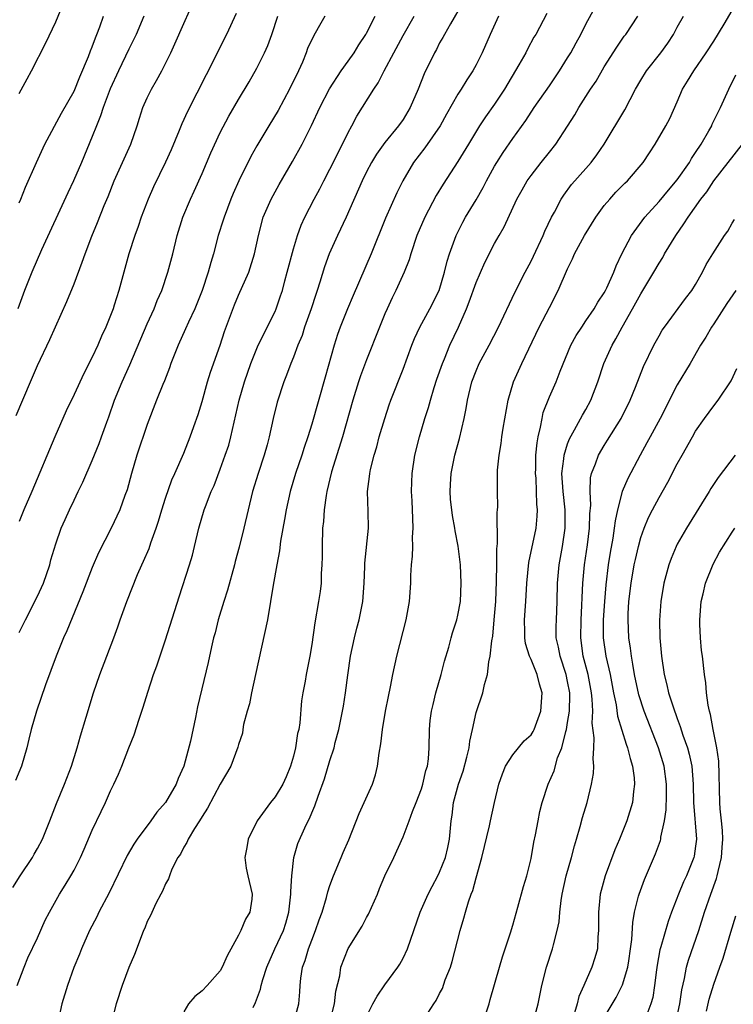
# Model space of a CAD drawing. Units: inches. Extents: x 2556000 to 2559000, y 1551000 to 1554000.
# Drawn here: x 2557443 to 2557521, y 1551497 to 1551605 of the extents above; entities that cross this region are included whole.
import ezdxf

# ---------------------------------------------------------------- set-up
doc = ezdxf.new("R2010")
doc.units = ezdxf.units.IN
doc.header["$MEASUREMENT"] = 0
doc.layers.add('LD25561551_2ft', color=142, linetype='Continuous')

msp = doc.modelspace()

# ---------------------------------------------------------------- linework, layer by layer
at = {"layer": 'LD25561551_2ft'}
for points, elevation in [([(2557442.68, 1551561.32), (2557444.23, 1551565), (2557444.47, 1551565.53), (2557445, 1551566.8), (2557446.37, 1551569.63), (2557448.22, 1551573.78), (2557449, 1551575.74), (2557449.9, 1551578.1), (2557450.2, 1551579), (2557450.94, 1551580.94), (2557451.56, 1551582.44), (2557452.3, 1551584.3), (2557452.72, 1551585.28), (2557453.4, 1551587), (2557454.29, 1551589), (2557455.2, 1551591), (2557455.91, 1551593), (2557456.16, 1551593.84), (2557456.54, 1551595), (2557457, 1551596.05), (2557457.46, 1551597), (2557458.04, 1551597.96), (2557458.6, 1551599), (2557459.58, 1551601), (2557460.03, 1551601.97), (2557461, 1551604.19), (2557462.26, 1551607)], 7224), ([(2557443, 1551596.53), (2557443.86, 1551598.14), (2557444.35, 1551599), (2557445.92, 1551602.08), (2557447, 1551604.39), (2557447.77, 1551606.23)], 7230), ([(2557491.53, 1551606.47), (2557490.17, 1551604.17), (2557489.52, 1551603), (2557489.35, 1551602.65), (2557489, 1551602.06), (2557488.64, 1551601.36), (2557488.43, 1551601), (2557487.31, 1551598.69), (2557486.64, 1551597), (2557485.79, 1551595), (2557485, 1551593.71), (2557484.5, 1551593), (2557483, 1551591.19), (2557482.09, 1551589.91), (2557481.56, 1551589), (2557481, 1551587.97), (2557480.51, 1551587), (2557478.78, 1551583), (2557477.82, 1551581), (2557476.91, 1551579), (2557476.41, 1551577.59), (2557475.9, 1551575.9), (2557475.6, 1551575), (2557475.44, 1551574.56), (2557474.93, 1551573), (2557474.23, 1551571), (2557473.94, 1551570.06), (2557473.47, 1551569), (2557473, 1551567.7), (2557472.71, 1551567), (2557472.26, 1551565.74), (2557471.97, 1551565), (2557471.23, 1551562.77), (2557470.79, 1551561), (2557470.35, 1551559), (2557470.12, 1551558.12), (2557469.8, 1551557), (2557469.14, 1551555), (2557468.53, 1551553), (2557467.59, 1551549), (2557467.06, 1551546.94), (2557466.63, 1551545.37), (2557466.54, 1551545), (2557465.79, 1551542.21), (2557465.38, 1551541), (2557464.77, 1551539), (2557464.44, 1551537.56), (2557464.27, 1551537), (2557464.04, 1551536.04), (2557463.69, 1551534.31), (2557462.52, 1551529.48), (2557462.29, 1551528.29), (2557461.73, 1551525.73), (2557461.01, 1551523), (2557460.38, 1551521.62), (2557460.16, 1551521), (2557459.01, 1551519), (2557458.06, 1551517.94), (2557457.39, 1551517), (2557455.89, 1551515), (2557455.53, 1551514.47), (2557454.8, 1551513.2), (2557452.85, 1551509.15), (2557451.72, 1551507), (2557451.5, 1551506.5), (2557450.69, 1551505), (2557449.8, 1551503), (2557449.58, 1551502.42), (2557448.96, 1551500.96), (2557448.27, 1551499), (2557447.68, 1551497), (2557447.19, 1551494.81)], 7212), ([(2557466.72, 1551605.28), (2557465.69, 1551603), (2557464.78, 1551601.22), (2557464.37, 1551600.37), (2557463.44, 1551598.57), (2557461.42, 1551594.58), (2557460.78, 1551593.22), (2557460.5, 1551592.5), (2557459.62, 1551590.38), (2557458.99, 1551589.01), (2557457.68, 1551586.32), (2557457.1, 1551585), (2557456.33, 1551583), (2557456, 1551582), (2557455.64, 1551581), (2557455, 1551579), (2557453.89, 1551575), (2557453.4, 1551573.4), (2557453.27, 1551573), (2557453, 1551572.27), (2557452.49, 1551571), (2557452.01, 1551569.99), (2557451.59, 1551569), (2557451, 1551567.72), (2557450.07, 1551565.93), (2557449, 1551563.62), (2557448.15, 1551561.85), (2557446.91, 1551559), (2557444.39, 1551553), (2557443.52, 1551551), (2557443, 1551549.73)], 7222), ([(2557500.73, 1551605.27), (2557499.52, 1551603), (2557499.32, 1551602.68), (2557498.6, 1551601.4), (2557498.41, 1551601), (2557497.67, 1551599.67), (2557496.09, 1551597), (2557495, 1551595.37), (2557494.02, 1551593.98), (2557493.37, 1551593), (2557492.14, 1551591), (2557491, 1551589.09), (2557489.38, 1551586.62), (2557488.63, 1551585.37), (2557487.39, 1551583), (2557486.51, 1551581), (2557485.83, 1551579), (2557485.65, 1551578.35), (2557485.12, 1551577), (2557484.22, 1551575), (2557483.81, 1551574.19), (2557483.25, 1551573), (2557483, 1551572.43), (2557482.42, 1551571), (2557481, 1551567.42), (2557480.34, 1551565.66), (2557480.12, 1551565), (2557479.49, 1551563), (2557478.37, 1551559), (2557477.18, 1551555.18), (2557476.65, 1551553), (2557476.58, 1551552.58), (2557476.36, 1551551), (2557476.28, 1551549.72), (2557476.19, 1551549), (2557476.13, 1551547), (2557476.14, 1551545.86), (2557476.12, 1551545), (2557476.05, 1551544.05), (2557476.03, 1551543), (2557475.93, 1551542.07), (2557475.76, 1551541), (2557475.34, 1551538.66), (2557475, 1551536.27), (2557474.79, 1551535), (2557474.39, 1551533), (2557474.27, 1551532.27), (2557474.02, 1551531), (2557473.88, 1551530.12), (2557473.71, 1551527.71), (2557473.59, 1551527), (2557473.46, 1551526.54), (2557473.24, 1551525), (2557473, 1551524.08), (2557472.69, 1551523), (2557472.19, 1551521.81), (2557471.84, 1551521), (2557471, 1551519.62), (2557470.48, 1551519), (2557469.03, 1551517), (2557468.05, 1551515), (2557467.91, 1551514.09), (2557467.69, 1551513), (2557467.84, 1551511.84), (2557468, 1551511), (2557468.49, 1551509), (2557468.44, 1551508.44), (2557468.22, 1551507), (2557467.75, 1551506.25), (2557467.25, 1551505), (2557467, 1551504.5), (2557465.75, 1551502.25), (2557465.22, 1551501), (2557465, 1551500.61), (2557463.57, 1551499), (2557463, 1551498.4), (2557462.2, 1551497.8), (2557461.52, 1551497), (2557461, 1551496.11)], 7208), ([(2557468.58, 1551496.58), (2557468.85, 1551497.15), (2557469.39, 1551498.61), (2557469.47, 1551499), (2557469.65, 1551499.65), (2557470.08, 1551501), (2557470.97, 1551503), (2557471.9, 1551505), (2557472.17, 1551505.83), (2557472.5, 1551507), (2557472.73, 1551509), (2557472.71, 1551509.29), (2557472.81, 1551511), (2557473.03, 1551513), (2557473.47, 1551514.53), (2557474.25, 1551516.25), (2557474.6, 1551517), (2557474.75, 1551517.25), (2557475, 1551517.89), (2557475.35, 1551518.65), (2557475.7, 1551519.7), (2557476.4, 1551521.6), (2557477, 1551523.62), (2557477.45, 1551525), (2557477.58, 1551525.58), (2557477.97, 1551527), (2557478.47, 1551529.53), (2557478.7, 1551531), (2557478.95, 1551532.95), (2557479.24, 1551535), (2557479.67, 1551537), (2557479.93, 1551538.07), (2557480.19, 1551539), (2557480.58, 1551541), (2557480.75, 1551543), (2557480.83, 1551544.83), (2557480.83, 1551545.17), (2557481.21, 1551549), (2557481.18, 1551550.82), (2557481.11, 1551553), (2557481.33, 1551554.67), (2557481.35, 1551555), (2557481.44, 1551555.44), (2557481.83, 1551557), (2557482.11, 1551557.89), (2557482.4, 1551559), (2557482.99, 1551561), (2557483.49, 1551562.51), (2557483.67, 1551563), (2557485, 1551566.38), (2557485.96, 1551569), (2557486.26, 1551569.74), (2557486.82, 1551571), (2557487.91, 1551573), (2557488.93, 1551575), (2557489.54, 1551577), (2557489.81, 1551578.19), (2557490.06, 1551579), (2557490.79, 1551581), (2557491.53, 1551582.47), (2557491.83, 1551583), (2557493, 1551584.91), (2557493.76, 1551586.24), (2557494.14, 1551587), (2557495, 1551588.6), (2557495.24, 1551589), (2557495.93, 1551590.07), (2557497, 1551591.61), (2557498.42, 1551593.58), (2557499.35, 1551595), (2557501, 1551597.38), (2557502.1, 1551599), (2557503, 1551600.43), (2557503.34, 1551601), (2557503.92, 1551602.08), (2557504.43, 1551603), (2557505, 1551604.1), (2557506.02, 1551605.98)], 7206), ([(2557481, 1551495.61), (2557481.69, 1551497), (2557482.15, 1551497.85), (2557483, 1551499.08), (2557484.43, 1551501), (2557484.65, 1551501.35), (2557485, 1551501.98), (2557485.47, 1551503), (2557486.16, 1551505), (2557486.88, 1551507), (2557487.75, 1551509), (2557488.17, 1551509.83), (2557488.8, 1551511), (2557489, 1551511.4), (2557489.64, 1551513), (2557489.9, 1551514.1), (2557490.08, 1551515), (2557490.27, 1551517), (2557490.36, 1551517.64), (2557490.52, 1551519), (2557491.05, 1551521), (2557491.56, 1551522.44), (2557491.98, 1551523.98), (2557492.23, 1551525), (2557492.29, 1551525.71), (2557492.61, 1551527), (2557493, 1551528.85), (2557493.74, 1551531), (2557493.91, 1551531.91), (2557494.25, 1551533), (2557494.38, 1551534.38), (2557494.53, 1551535), (2557494.7, 1551536.7), (2557494.8, 1551537.2), (2557494.98, 1551539), (2557495.13, 1551541), (2557495.21, 1551543.21), (2557495.24, 1551545), (2557495.24, 1551546.76), (2557495.32, 1551547.32), (2557495.29, 1551550.71), (2557495.33, 1551551), (2557495.35, 1551551.35), (2557495.32, 1551553), (2557495.34, 1551555.34), (2557495.5, 1551557), (2557495.73, 1551558.27), (2557495.81, 1551559), (2557495.96, 1551559.96), (2557496.49, 1551563), (2557497.09, 1551565), (2557497.99, 1551567), (2557499.89, 1551571), (2557501, 1551573.15), (2557501.98, 1551575), (2557503, 1551577.38), (2557503.54, 1551578.46), (2557503.77, 1551579), (2557504.84, 1551581), (2557506.08, 1551583), (2557507, 1551584.28), (2557507.6, 1551585), (2557508.27, 1551585.73), (2557509.26, 1551586.74), (2557509.56, 1551587), (2557511.28, 1551589), (2557511.95, 1551590.05), (2557512.59, 1551591), (2557513.73, 1551593), (2557514.18, 1551593.82), (2557515, 1551595.61), (2557515.58, 1551597), (2557516.13, 1551597.87), (2557516.8, 1551599), (2557518.17, 1551601), (2557519, 1551602.27), (2557520.13, 1551604.13), (2557521, 1551605.63)], 7200), ([(2557442.29, 1551509.71), (2557443.12, 1551511), (2557444.44, 1551513), (2557444.63, 1551513.37), (2557445, 1551513.98), (2557445.55, 1551515), (2557446.35, 1551517), (2557447.09, 1551518.91), (2557447.96, 1551521), (2557448.72, 1551523), (2557449.34, 1551525), (2557449.71, 1551526.29), (2557450.34, 1551528.34), (2557451.14, 1551531), (2557451.81, 1551533), (2557453.35, 1551537), (2557453.78, 1551538.22), (2557454.05, 1551539), (2557454.77, 1551541), (2557455.95, 1551543.95), (2557456.4, 1551545), (2557456.6, 1551545.4), (2557457.22, 1551546.78), (2557457.42, 1551547.42), (2557458, 1551549), (2557458.24, 1551549.76), (2557458.59, 1551551), (2557459, 1551552.29), (2557459.71, 1551554.29), (2557460.04, 1551555), (2557461, 1551557.21), (2557461.72, 1551559), (2557462.12, 1551560.12), (2557462.58, 1551561.42), (2557463, 1551562.86), (2557463.59, 1551565), (2557463.93, 1551566.07), (2557464.97, 1551569.03), (2557465.47, 1551570.53), (2557466.56, 1551573.44), (2557467, 1551574.49), (2557468.11, 1551577), (2557468.76, 1551579), (2557469.17, 1551581), (2557469.7, 1551583), (2557470.56, 1551585), (2557471.43, 1551586.57), (2557472.91, 1551589.09), (2557473.96, 1551591), (2557474.97, 1551593.03), (2557475.88, 1551595), (2557476.94, 1551597.06), (2557478.21, 1551599), (2557479, 1551600.08), (2557479.63, 1551601), (2557480.15, 1551601.85), (2557480.92, 1551603), (2557481, 1551603.14), (2557481.93, 1551605)], 7216), ([(2557476.43, 1551605), (2557475.71, 1551603.71), (2557475.18, 1551602.82), (2557474.55, 1551601.45), (2557474.4, 1551601), (2557473.98, 1551599.98), (2557473.54, 1551599), (2557472.59, 1551597), (2557471.33, 1551594.67), (2557470.3, 1551593), (2557469, 1551590.8), (2557468.36, 1551589.64), (2557467.03, 1551586.97), (2557466.41, 1551585.59), (2557466.17, 1551585), (2557465.41, 1551583), (2557465.32, 1551582.68), (2557464.78, 1551581), (2557464.24, 1551579), (2557463.96, 1551578.04), (2557463.69, 1551577), (2557463.02, 1551574.98), (2557462.21, 1551573), (2557461.53, 1551571.53), (2557461.21, 1551570.79), (2557460.39, 1551569), (2557459.6, 1551567), (2557459.45, 1551566.55), (2557458.89, 1551565.11), (2557458.71, 1551564.71), (2557458.03, 1551563), (2557457, 1551560.36), (2557455.88, 1551557), (2557455.3, 1551555), (2557454.81, 1551553.19), (2557454.57, 1551552.57), (2557454.01, 1551551), (2557453.06, 1551549), (2557451.69, 1551546.31), (2557451, 1551544.72), (2557449.97, 1551542.03), (2557448.22, 1551537.78), (2557447.85, 1551537), (2557447.03, 1551535), (2557445.89, 1551531.89), (2557444.89, 1551529), (2557444.32, 1551527), (2557444.07, 1551525.93), (2557443.83, 1551525), (2557443.24, 1551523), (2557442.59, 1551521.41)], 7218), ([(2557442.78, 1551499), (2557443.53, 1551501), (2557443.96, 1551502.04), (2557445, 1551504.22), (2557445.86, 1551506.14), (2557446.3, 1551507), (2557447.42, 1551509), (2557448.03, 1551509.97), (2557448.66, 1551511), (2557449, 1551511.61), (2557449.71, 1551513), (2557450.11, 1551513.89), (2557451, 1551515.97), (2557451.96, 1551518.04), (2557452.44, 1551519), (2557453, 1551520.27), (2557453.37, 1551521), (2557453.88, 1551522.12), (2557454.24, 1551523), (2557455, 1551525), (2557455.59, 1551526.41), (2557456.14, 1551528.14), (2557456.58, 1551529.42), (2557457.07, 1551531.07), (2557457.7, 1551533), (2557458.05, 1551533.95), (2557459, 1551536.78), (2557460.49, 1551541.51), (2557461.64, 1551545), (2557461.95, 1551546.05), (2557462.19, 1551547), (2557462.65, 1551549), (2557463.23, 1551551), (2557463.37, 1551551.37), (2557464.02, 1551553), (2557464.32, 1551553.68), (2557465, 1551555.47), (2557465.55, 1551557), (2557465.92, 1551558.08), (2557466.16, 1551559), (2557467.08, 1551563), (2557467.65, 1551565), (2557468.33, 1551567), (2557469, 1551568.66), (2557469.15, 1551569), (2557471, 1551572.69), (2557471.13, 1551573), (2557471.6, 1551574.4), (2557471.79, 1551575), (2557472.07, 1551576.07), (2557472.33, 1551577), (2557473, 1551579.56), (2557473.44, 1551581), (2557473.85, 1551582.15), (2557474.26, 1551583), (2557475.28, 1551585), (2557475.89, 1551586.11), (2557476.33, 1551587), (2557477, 1551588.25), (2557478.37, 1551591), (2557479, 1551592.29), (2557479.38, 1551593), (2557479.95, 1551594.05), (2557481.81, 1551597), (2557482.29, 1551597.71), (2557482.93, 1551599), (2557483.97, 1551601), (2557485, 1551602.89), (2557486.21, 1551605)], 7214), ([(2557456.64, 1551605), (2557455.78, 1551603), (2557455.54, 1551602.46), (2557455, 1551601.4), (2557453.85, 1551599), (2557452.94, 1551597.06), (2557452.18, 1551595), (2557451.91, 1551594.09), (2557451.45, 1551593), (2557451, 1551591.84), (2557449.81, 1551589), (2557448.95, 1551587), (2557448.32, 1551585.68), (2557445.45, 1551579.45), (2557444.37, 1551577), (2557443.57, 1551575), (2557442.84, 1551573)], 7226), ([(2557443, 1551584.58), (2557443.19, 1551585), (2557443.69, 1551586.31), (2557444.88, 1551589), (2557445.79, 1551591), (2557447.62, 1551594.38), (2557449, 1551596.81), (2557449.63, 1551598.37), (2557450.59, 1551600.59), (2557450.81, 1551601.19), (2557451, 1551601.63), (2557451.36, 1551602.64), (2557451.51, 1551603), (2557451.82, 1551603.82), (2557452.21, 1551605)], 7228), ([(2557443, 1551537.6), (2557443.68, 1551539), (2557445, 1551541.56), (2557445.65, 1551543), (2557446.34, 1551545), (2557446.47, 1551545.53), (2557447, 1551547.28), (2557447.61, 1551549), (2557448.03, 1551549.97), (2557448.49, 1551551), (2557449, 1551552.08), (2557449.46, 1551553), (2557449.96, 1551554.04), (2557451, 1551556.4), (2557451.74, 1551558.26), (2557452.02, 1551559), (2557452.58, 1551560.58), (2557452.81, 1551561.19), (2557453.43, 1551563), (2557454.25, 1551565), (2557455.12, 1551566.88), (2557457, 1551571.35), (2557457.75, 1551573), (2557458.09, 1551573.91), (2557458.59, 1551575), (2557459.27, 1551577), (2557459.8, 1551579), (2557460.29, 1551581), (2557460.91, 1551583), (2557461.74, 1551585), (2557462.14, 1551585.86), (2557463, 1551587.8), (2557463.96, 1551590.04), (2557465, 1551592.29), (2557465.93, 1551594.07), (2557467, 1551595.89), (2557468.17, 1551597.83), (2557469, 1551599.29), (2557469.83, 1551601), (2557470.2, 1551601.8), (2557470.64, 1551603), (2557471.3, 1551605)], 7220), ([(2557495.45, 1551605), (2557494.53, 1551603), (2557493.66, 1551601), (2557493, 1551599.66), (2557492.64, 1551599), (2557491.97, 1551598.03), (2557491.35, 1551597), (2557491, 1551596.47), (2557489.74, 1551594.26), (2557489.04, 1551593), (2557487.39, 1551590.61), (2557486.14, 1551589), (2557484.98, 1551587), (2557484.33, 1551585.67), (2557483.09, 1551582.91), (2557481.52, 1551579), (2557479.54, 1551574.46), (2557478.92, 1551573), (2557478.13, 1551571), (2557477.83, 1551570.17), (2557477.47, 1551569), (2557476.47, 1551565.53), (2557475, 1551560.38), (2557474.58, 1551559), (2557474.17, 1551557.83), (2557473.92, 1551557), (2557473.24, 1551555), (2557472.65, 1551553), (2557472.19, 1551551), (2557472.04, 1551549.96), (2557471.59, 1551547.59), (2557471.48, 1551546.52), (2557471.17, 1551545), (2557470.77, 1551542.77), (2557470.51, 1551541), (2557470.16, 1551539), (2557468.86, 1551533), (2557468.42, 1551531), (2557468.19, 1551529.81), (2557467.95, 1551529), (2557467.55, 1551527.55), (2557467.46, 1551527), (2557467.42, 1551526.58), (2557467, 1551525.34), (2557466.93, 1551525.07), (2557466.17, 1551523), (2557465, 1551521.02), (2557463.61, 1551518.39), (2557463, 1551517.48), (2557462.72, 1551517), (2557462.18, 1551516.18), (2557461.47, 1551515), (2557461.35, 1551514.65), (2557461, 1551514.11), (2557460.63, 1551513.37), (2557460.37, 1551513), (2557459.71, 1551511.71), (2557459.44, 1551511), (2557459.35, 1551510.65), (2557459, 1551510.11), (2557458.69, 1551509.31), (2557458.5, 1551509), (2557457.95, 1551507.95), (2557457.36, 1551506.64), (2557457, 1551506), (2557456.73, 1551505.27), (2557456.6, 1551505), (2557456.33, 1551504.33), (2557455.6, 1551502.4), (2557455, 1551500.98), (2557454.25, 1551499), (2557453.61, 1551497), (2557453.12, 1551495.12)], 7210), ([(2557473.05, 1551495), (2557473.59, 1551497), (2557473.7, 1551498.3), (2557473.74, 1551499), (2557473.81, 1551499.81), (2557473.99, 1551501), (2557474.28, 1551501.72), (2557474.64, 1551503), (2557475, 1551503.96), (2557475.43, 1551505), (2557475.81, 1551506.19), (2557476.13, 1551507), (2557476.63, 1551508.63), (2557476.77, 1551509.23), (2557477, 1551509.95), (2557477.38, 1551511), (2557478.21, 1551513), (2557478.46, 1551513.54), (2557479.06, 1551514.94), (2557480.19, 1551517.81), (2557480.75, 1551519), (2557481.65, 1551521), (2557481.97, 1551522.03), (2557482.21, 1551523), (2557482.39, 1551524.39), (2557482.57, 1551525.43), (2557482.75, 1551527), (2557483.09, 1551529), (2557483.39, 1551530.61), (2557483.64, 1551531.64), (2557483.89, 1551533), (2557484.32, 1551535), (2557485.33, 1551539), (2557485.69, 1551541), (2557485.83, 1551543), (2557485.83, 1551543.83), (2557485.91, 1551545), (2557486.04, 1551545.96), (2557486.05, 1551547), (2557486.04, 1551548.04), (2557486.11, 1551549), (2557486.05, 1551550.05), (2557485.99, 1551551.99), (2557485.92, 1551553), (2557485.95, 1551554.05), (2557485.99, 1551555), (2557486.3, 1551557), (2557486.79, 1551559), (2557487.39, 1551561), (2557487.79, 1551562.21), (2557487.99, 1551563), (2557488.4, 1551564.4), (2557488.7, 1551565.3), (2557489.3, 1551567), (2557489.54, 1551567.54), (2557490.13, 1551569), (2557491.05, 1551571), (2557491.92, 1551573), (2557492.24, 1551573.76), (2557493, 1551575.86), (2557493.94, 1551578.06), (2557495, 1551580.12), (2557495.5, 1551581), (2557496.06, 1551581.94), (2557497.45, 1551585), (2557498.01, 1551585.99), (2557498.59, 1551587), (2557499, 1551587.58), (2557500.11, 1551589), (2557501, 1551590.13), (2557501.71, 1551591), (2557503, 1551592.95), (2557503.8, 1551594.2), (2557504.24, 1551595), (2557505.5, 1551597), (2557506.11, 1551597.89), (2557507, 1551599.44), (2557508.39, 1551601.61), (2557509.2, 1551602.8), (2557509.37, 1551603), (2557510.68, 1551605)], 7204), ([(2557476.97, 1551495), (2557477.48, 1551497), (2557477.63, 1551498.37), (2557478.07, 1551500.07), (2557478.2, 1551501), (2557479, 1551503.03), (2557480.51, 1551505.49), (2557481, 1551506.44), (2557481.21, 1551506.79), (2557482.19, 1551509), (2557482.41, 1551509.59), (2557483.02, 1551510.98), (2557483.98, 1551513), (2557485, 1551515.26), (2557485.67, 1551517), (2557486.02, 1551518.02), (2557486.42, 1551519), (2557487, 1551520.5), (2557487.15, 1551521), (2557487.49, 1551522.51), (2557487.66, 1551523), (2557487.79, 1551523.79), (2557487.87, 1551525), (2557487.9, 1551527), (2557487.97, 1551527.97), (2557488.11, 1551529), (2557488.29, 1551529.71), (2557488.59, 1551531), (2557489.16, 1551533), (2557489.52, 1551534.48), (2557489.99, 1551535.98), (2557490.25, 1551537), (2557490.42, 1551537.58), (2557490.89, 1551539), (2557491, 1551539.49), (2557491.28, 1551541), (2557491.37, 1551543), (2557491.27, 1551545), (2557491.03, 1551547.03), (2557490.71, 1551548.71), (2557490.67, 1551549), (2557490.4, 1551550.4), (2557490.19, 1551552.19), (2557490.14, 1551553), (2557490.2, 1551553.8), (2557490.26, 1551555), (2557490.67, 1551557), (2557491.18, 1551558.82), (2557491.69, 1551561), (2557491.9, 1551562.1), (2557492.05, 1551563), (2557492.52, 1551565), (2557493, 1551566.22), (2557493.34, 1551567), (2557494.43, 1551569), (2557495.43, 1551571), (2557497.23, 1551574.77), (2557498.36, 1551577), (2557499, 1551578.19), (2557499.26, 1551578.74), (2557500.31, 1551581), (2557500.5, 1551581.5), (2557501.25, 1551583), (2557501.56, 1551583.56), (2557502.31, 1551585), (2557502.58, 1551585.42), (2557503.43, 1551586.57), (2557503.79, 1551587), (2557505.56, 1551589), (2557506.18, 1551589.82), (2557507, 1551591), (2557509.26, 1551594.74), (2557510.42, 1551597), (2557511, 1551597.98), (2557511.64, 1551599), (2557513.21, 1551601), (2557513.97, 1551602.03), (2557514.59, 1551603), (2557515, 1551603.78), (2557515.67, 1551605)], 7202), ([(2557487.04, 1551494.96), (2557488.35, 1551497), (2557488.63, 1551497.37), (2557489, 1551498.12), (2557489.32, 1551498.68), (2557489.62, 1551499.62), (2557490.17, 1551501), (2557490.37, 1551501.63), (2557491.23, 1551505), (2557491.65, 1551506.35), (2557491.81, 1551507), (2557492.15, 1551508.15), (2557492.46, 1551509), (2557492.62, 1551509.38), (2557493, 1551510.78), (2557493.63, 1551513), (2557494.45, 1551516.45), (2557494.55, 1551517), (2557495, 1551519.01), (2557495.48, 1551521), (2557495.86, 1551522.14), (2557496.22, 1551523), (2557497, 1551524.21), (2557497.63, 1551525), (2557498.26, 1551525.74), (2557499, 1551526.41), (2557499.23, 1551526.77), (2557499.34, 1551527), (2557500.08, 1551529), (2557500.22, 1551531), (2557499.94, 1551531.94), (2557499.68, 1551533), (2557499, 1551534.65), (2557498.84, 1551535), (2557498.39, 1551536.39), (2557498.32, 1551537), (2557498.33, 1551537.67), (2557498.29, 1551539), (2557498.44, 1551541), (2557498.55, 1551543), (2557498.74, 1551545.26), (2557499.54, 1551549), (2557499.68, 1551550.32), (2557499.71, 1551551), (2557499.64, 1551551.64), (2557499.61, 1551553), (2557499.54, 1551554.46), (2557499.49, 1551555), (2557499.52, 1551555.52), (2557499.53, 1551557), (2557499.65, 1551558.35), (2557499.77, 1551559), (2557500.04, 1551560.04), (2557500.2, 1551561), (2557500.34, 1551561.66), (2557501, 1551563.38), (2557501.73, 1551565), (2557502.18, 1551566.18), (2557503.35, 1551569), (2557503.94, 1551570.06), (2557504.54, 1551571), (2557505, 1551571.67), (2557505.89, 1551573), (2557506.29, 1551573.71), (2557507, 1551574.74), (2557507.14, 1551575), (2557507.28, 1551575.28), (2557508.05, 1551577), (2557508.31, 1551577.69), (2557508.94, 1551579), (2557509.99, 1551581), (2557511.45, 1551583), (2557513, 1551584.72), (2557514.03, 1551585.97), (2557515, 1551587.1), (2557516.33, 1551589), (2557516.56, 1551589.44), (2557517, 1551590.08), (2557517.6, 1551591), (2557518.45, 1551592.45), (2557518.76, 1551593), (2557518.83, 1551593.17), (2557519.74, 1551595), (2557520.62, 1551597), (2557521.41, 1551598.59)], 7198), ([(2557493.75, 1551495), (2557494.43, 1551497), (2557494.54, 1551497.46), (2557495.53, 1551501), (2557495.87, 1551502.13), (2557496.74, 1551504.74), (2557497, 1551505.61), (2557497.57, 1551507.57), (2557498.18, 1551509.82), (2557498.53, 1551511), (2557499, 1551512.9), (2557499.32, 1551514.68), (2557499.48, 1551515.48), (2557499.76, 1551517), (2557499.97, 1551518.03), (2557500.21, 1551519), (2557500.86, 1551521), (2557501.52, 1551522.48), (2557501.91, 1551523.91), (2557502.36, 1551525), (2557502.79, 1551526.79), (2557502.87, 1551527), (2557503, 1551527.74), (2557503.19, 1551529), (2557503.23, 1551530.77), (2557503.23, 1551531), (2557503, 1551532.23), (2557502.84, 1551533), (2557502.17, 1551535), (2557501.99, 1551535.99), (2557501.76, 1551537), (2557501.75, 1551538.25), (2557501.77, 1551539), (2557501.87, 1551541), (2557501.9, 1551543), (2557502.06, 1551545), (2557502.43, 1551547), (2557502.74, 1551549), (2557502.74, 1551551), (2557502.52, 1551553), (2557502.38, 1551555), (2557502.59, 1551556.59), (2557502.61, 1551557), (2557503, 1551558.23), (2557503.21, 1551558.79), (2557503.77, 1551559.77), (2557504.63, 1551561.37), (2557505, 1551561.99), (2557505.55, 1551563), (2557506.29, 1551565), (2557506.96, 1551567), (2557507.87, 1551569), (2557508.29, 1551569.71), (2557508.95, 1551571), (2557510.1, 1551573), (2557511, 1551574.63), (2557511.24, 1551575), (2557512.44, 1551577), (2557513, 1551578), (2557513.4, 1551578.6), (2557513.61, 1551579), (2557514.84, 1551581), (2557515.73, 1551582.27), (2557516.17, 1551583), (2557517.59, 1551585), (2557518.22, 1551585.78), (2557519, 1551587), (2557522.13, 1551591)], 7196), ([(2557499.24, 1551495), (2557499.76, 1551497), (2557500.19, 1551499), (2557500.69, 1551501), (2557501.34, 1551503), (2557501.44, 1551503.44), (2557501.87, 1551505), (2557502.06, 1551505.95), (2557502.14, 1551507), (2557502.3, 1551508.3), (2557502.42, 1551509), (2557502.85, 1551511), (2557503.41, 1551513), (2557503.74, 1551514.26), (2557503.98, 1551515), (2557504.39, 1551516.39), (2557504.64, 1551517.36), (2557505.13, 1551519), (2557505.63, 1551521), (2557505.83, 1551522.17), (2557505.87, 1551523), (2557505.78, 1551523.78), (2557505.86, 1551525), (2557505.91, 1551526.09), (2557505.69, 1551527.69), (2557505.74, 1551529), (2557505.7, 1551530.3), (2557505.62, 1551531), (2557505.24, 1551533), (2557504.71, 1551535), (2557504.44, 1551537), (2557504.48, 1551539), (2557504.56, 1551540.56), (2557504.58, 1551541.42), (2557504.65, 1551543), (2557504.83, 1551545), (2557505.17, 1551547.17), (2557505.41, 1551549), (2557505.44, 1551550.56), (2557505.54, 1551551.54), (2557505.45, 1551553), (2557505.5, 1551554.5), (2557505.61, 1551555), (2557506.04, 1551556.04), (2557506.37, 1551557), (2557507, 1551558.04), (2557507.38, 1551558.62), (2557508.85, 1551561), (2557509.86, 1551563), (2557510.44, 1551564.44), (2557511.31, 1551566.69), (2557512.43, 1551569), (2557513, 1551570.03), (2557513.36, 1551570.64), (2557513.59, 1551571), (2557515.89, 1551574.11), (2557516.6, 1551575), (2557517, 1551575.66), (2557517.75, 1551577), (2557518.17, 1551577.83), (2557518.87, 1551579), (2557520.16, 1551581), (2557520.51, 1551581.49), (2557521, 1551582.37), (2557521.24, 1551582.76)], 7194), ([(2557521.39, 1551575), (2557520.42, 1551573.58), (2557519, 1551571.36), (2557518.75, 1551571), (2557518.11, 1551569.89), (2557517.55, 1551569), (2557516.39, 1551567), (2557515, 1551564.69), (2557513.11, 1551561), (2557512.03, 1551559), (2557511.68, 1551558.32), (2557510.95, 1551557), (2557509.57, 1551554.43), (2557508.97, 1551553.03), (2557508.46, 1551551), (2557508.19, 1551549.81), (2557508.1, 1551549), (2557507.93, 1551547.93), (2557507.65, 1551546.35), (2557507.43, 1551545), (2557507.18, 1551542.82), (2557507.02, 1551541), (2557506.89, 1551539), (2557506.89, 1551537), (2557507.18, 1551535), (2557507.64, 1551533), (2557508.03, 1551531), (2557508.3, 1551529.7), (2557508.46, 1551528.46), (2557509.4, 1551525.4), (2557509.56, 1551525), (2557509.83, 1551523.83), (2557510.11, 1551523), (2557510.29, 1551521.71), (2557510.33, 1551521), (2557510.21, 1551520.21), (2557510.09, 1551519), (2557509.48, 1551517), (2557508.67, 1551515), (2557508.17, 1551513.83), (2557507.12, 1551511), (2557506.57, 1551509), (2557506.36, 1551507), (2557506.38, 1551505), (2557506.32, 1551504.32), (2557506.26, 1551503), (2557505.98, 1551502.02), (2557505.66, 1551501), (2557504.78, 1551499), (2557504.22, 1551497.78), (2557504.03, 1551497), (2557503.64, 1551495.64)], 7192), ([(2557507, 1551495.49), (2557508.3, 1551497.7), (2557509, 1551499.06), (2557509.6, 1551501), (2557509.68, 1551501.68), (2557509.89, 1551503), (2557510.02, 1551504.02), (2557510.12, 1551505.88), (2557510.32, 1551507), (2557510.77, 1551508.77), (2557510.81, 1551509), (2557511.4, 1551510.6), (2557512.62, 1551513.38), (2557513.16, 1551514.84), (2557513.2, 1551515), (2557513.21, 1551515.21), (2557513.6, 1551517), (2557513.78, 1551518.22), (2557513.8, 1551519.8), (2557513.83, 1551521), (2557513.57, 1551523), (2557512.95, 1551525), (2557511.37, 1551529), (2557510.79, 1551530.79), (2557510.32, 1551533), (2557510.15, 1551534.15), (2557509.97, 1551535), (2557509.87, 1551535.87), (2557509.7, 1551537), (2557509.61, 1551539), (2557509.63, 1551539.63), (2557509.71, 1551541), (2557509.95, 1551543), (2557510.29, 1551545), (2557510.41, 1551545.59), (2557510.74, 1551547), (2557511, 1551547.98), (2557511.36, 1551549), (2557511.84, 1551550.16), (2557512.28, 1551551), (2557513, 1551552.35), (2557513.98, 1551554.02), (2557515, 1551556.05), (2557515.52, 1551557), (2557516.65, 1551559), (2557517, 1551559.6), (2557517.99, 1551561), (2557519, 1551562.38), (2557519.48, 1551563), (2557520.88, 1551565.12), (2557521.52, 1551566.48)], 7190), ([(2557521.33, 1551557), (2557519.46, 1551554.54), (2557518.67, 1551553.33), (2557518.48, 1551553), (2557517.65, 1551551.65), (2557515.99, 1551549), (2557515, 1551547.25), (2557514.87, 1551547), (2557514.32, 1551545.68), (2557514.07, 1551545), (2557513.52, 1551543), (2557513.18, 1551541), (2557513.05, 1551538.95), (2557513.1, 1551537), (2557513.27, 1551535), (2557513.56, 1551533), (2557513.87, 1551531.87), (2557514.05, 1551531), (2557514.54, 1551529.46), (2557515, 1551528.18), (2557515.33, 1551527.33), (2557515.62, 1551526.38), (2557516.11, 1551525), (2557516.31, 1551524.31), (2557516.59, 1551523), (2557516.74, 1551521), (2557516.76, 1551519), (2557517.09, 1551515), (2557517, 1551514.23), (2557516.85, 1551513.15), (2557516.81, 1551513), (2557515.99, 1551511), (2557515.67, 1551510.33), (2557515.12, 1551509), (2557514.37, 1551507), (2557514.01, 1551505.99), (2557513.21, 1551503.21), (2557513.1, 1551502.9), (2557512.79, 1551501.21), (2557512.72, 1551500.72), (2557512.52, 1551499), (2557512.32, 1551497.68), (2557512.12, 1551497), (2557511.54, 1551495.54)], 7188), ([(2557514.85, 1551495), (2557515.29, 1551497), (2557515.49, 1551498.51), (2557515.78, 1551499.78), (2557515.99, 1551501), (2557516.22, 1551501.78), (2557517.35, 1551505), (2557517.98, 1551507), (2557518.67, 1551509), (2557519.3, 1551510.7), (2557519.37, 1551511), (2557519.46, 1551511.46), (2557519.84, 1551513), (2557519.92, 1551514.08), (2557519.97, 1551515), (2557519.93, 1551515.93), (2557519.84, 1551517), (2557519.7, 1551518.3), (2557519.65, 1551519), (2557519.54, 1551523.54), (2557519.33, 1551525), (2557518.91, 1551527), (2557518.63, 1551528.63), (2557518.51, 1551529), (2557518.36, 1551529.64), (2557518.2, 1551531), (2557518.11, 1551532.11), (2557517.97, 1551533), (2557517.74, 1551535), (2557517.64, 1551535.64), (2557517.52, 1551537), (2557517.48, 1551538.52), (2557517.45, 1551539), (2557517.62, 1551541), (2557517.83, 1551541.83), (2557518.08, 1551543), (2557518.92, 1551545.08), (2557519.63, 1551546.37), (2557521, 1551548.56), (2557521.3, 1551549)], 7186), ([(2557518.18, 1551496.18), (2557518.5, 1551497.5), (2557519, 1551499.13), (2557519.65, 1551501), (2557520.02, 1551501.98), (2557520.84, 1551504.84), (2557521.4, 1551506.6)], 7184)]:
    msp.add_lwpolyline(points, dxfattribs=dict(at, elevation=elevation))

doc.saveas('drawing.dxf')
